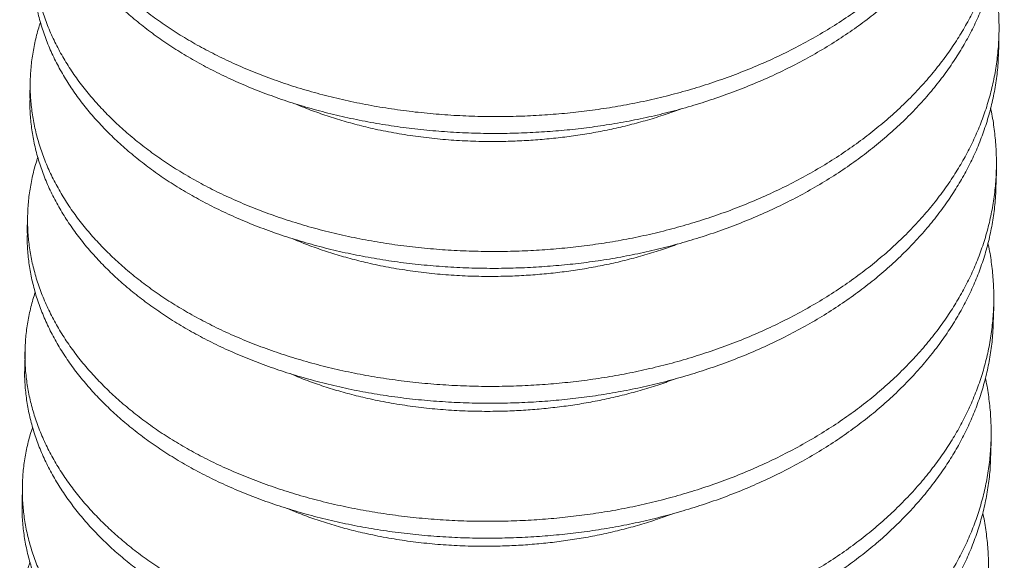
# Model space of a CAD drawing. Units: inches. Extents: x -83 to 620, y -404 to -5.
# Drawn here: x 143 to 143, y -37 to -37 of the extents above; entities that cross this region are included whole.
import ezdxf

# ---------------------------------------------------------------- set-up
doc = ezdxf.new("R2010")
doc.units = ezdxf.units.IN
doc.header["$MEASUREMENT"] = 0
doc.linetypes.add('SLD-Solid', pattern=[0])
doc.layers.add('Dimensions', color=2, linetype='Continuous')

# ---------------------------------------------------------------- blocks, each defined once
blk = doc.blocks.new('A$C1E485547')
at = {"color": 7, "linetype": 'SLD-Solid', "lineweight": 0}
for p, q in [((0.25701, 1.17927), (0.25717, 1.18749)), ((-0.21488, 1.16378), (-0.21504, 1.15556)), ((0.25573, 1.11352), (0.25589, 1.12174)), ((-0.21616, 1.09803), (-0.21632, 1.08981)), ((0.25445, 1.04776), (0.25461, 1.05598)), ((-0.21744, 1.03227), (-0.2176, 1.02405)), ((0.25317, 0.982), (0.25333, 0.99022)), ((-0.21872, 0.96651), (-0.21888, 0.95829))]:
    blk.add_line(p, q, dxfattribs=at)
for points, knots in [([(0.2569, 1.34794), (0.25696, 1.3477), (0.25771, 1.34466), (0.2586, 1.33877), (0.25954, 1.3303), (0.25984, 1.32183), (0.25958, 1.31334), (0.25874, 1.30487), (0.25732, 1.29643), (0.25533, 1.28812), (0.25281, 1.27997), (0.24977, 1.27201), (0.24624, 1.26424), (0.24224, 1.25669), (0.23774, 1.24928), (0.23273, 1.24196), (0.22718, 1.23474), (0.2211, 1.22764), (0.21453, 1.22073), (0.20749, 1.21404), (0.20002, 1.20759), (0.19209, 1.20137), (0.18366, 1.19536), (0.17477, 1.1896), (0.16542, 1.18411), (0.15571, 1.17895), (0.14568, 1.17415), (0.13537, 1.16971), (0.12483, 1.16566), (0.1141, 1.162), (0.10323, 1.15874), (0.09226, 1.15588), (0.08123, 1.15342), (0.07017, 1.15136), (0.05918, 1.1497), (0.0482, 1.14841), (0.03718, 1.14746), (0.02602, 1.14685), (0.01466, 1.14658), (0.00315, 1.14668), (-0.00847, 1.14717), (-0.02008, 1.14805), (-0.03165, 1.14932), (-0.04311, 1.15098), (-0.05444, 1.15304), (-0.06558, 1.15548), (-0.07648, 1.15829), (-0.0871, 1.16146), (-0.09742, 1.16499), (-0.10739, 1.16885), (-0.11694, 1.173), (-0.12603, 1.17741), (-0.13465, 1.18205), (-0.14284, 1.18694), (-0.15062, 1.19208), (-0.15798, 1.19744), (-0.16495, 1.20306), (-0.1715, 1.2089), (-0.17766, 1.21498), (-0.18342, 1.22131), (-0.18873, 1.22786), (-0.19356, 1.23462), (-0.19789, 1.24156), (-0.20168, 1.24866), (-0.20493, 1.2559), (-0.20761, 1.26325), (-0.2097, 1.27064), (-0.21119, 1.27805), (-0.2121, 1.28544), (-0.21244, 1.29283), (-0.2122, 1.30025), (-0.21139, 1.30766), (-0.20995, 1.31504), (-0.20858, 1.3205), (-0.20752, 1.32347), (-0.20731, 1.32405)], [0, 0, 0, 0, 0.001228, 0.01536, 0.02948, 0.04357, 0.057615, 0.07188, 0.086063, 0.100145, 0.114112, 0.127948, 0.141638, 0.15517, 0.168672, 0.182333, 0.196137, 0.210073, 0.224124, 0.238021, 0.251998, 0.26604, 0.280128, 0.294535, 0.308955, 0.323369, 0.337759, 0.352107, 0.366395, 0.380604, 0.394688, 0.408661, 0.422509, 0.436216, 0.449769, 0.462994, 0.476359, 0.489868, 0.503508, 0.517547, 0.531692, 0.545927, 0.560234, 0.574597, 0.588996, 0.603414, 0.617801, 0.632169, 0.6465, 0.660777, 0.674982, 0.688846, 0.702609, 0.716255, 0.729771, 0.743415, 0.756912, 0.770493, 0.784229, 0.798107, 0.81211, 0.826225, 0.840403, 0.854659, 0.868975, 0.883334, 0.897716, 0.911848, 0.925968, 0.940058, 0.954103, 0.968368, 0.982551, 0.996633, 1, 1, 1, 1]), ([(0.2595, 1.31079), (0.25946, 1.30892), (0.25937, 1.30419), (0.25857, 1.29665), (0.25716, 1.28821), (0.25517, 1.2799), (0.25265, 1.27175), (0.24961, 1.26379), (0.24608, 1.25602), (0.24208, 1.24847), (0.23758, 1.24106), (0.23257, 1.23374), (0.22702, 1.22652), (0.22094, 1.21942), (0.21437, 1.21251), (0.20733, 1.20582), (0.19986, 1.19937), (0.19193, 1.19315), (0.18351, 1.18714), (0.17461, 1.18138), (0.16526, 1.17589), (0.15555, 1.17073), (0.14552, 1.16593), (0.13521, 1.16149), (0.12467, 1.15744), (0.11394, 1.15378), (0.10307, 1.15052), (0.0921, 1.14766), (0.08107, 1.1452), (0.07001, 1.14314), (0.05902, 1.14148), (0.04804, 1.14019), (0.03702, 1.13924), (0.02586, 1.13863), (0.0145, 1.13836), (0.00299, 1.13846), (-0.00863, 1.13895), (-0.02024, 1.13983), (-0.0318, 1.1411), (-0.04327, 1.14276), (-0.0546, 1.14482), (-0.06574, 1.14726), (-0.07664, 1.15007), (-0.08726, 1.15325), (-0.09758, 1.15677), (-0.10755, 1.16063), (-0.1171, 1.16478), (-0.12619, 1.16919), (-0.13481, 1.17383), (-0.143, 1.17872), (-0.15078, 1.18386), (-0.15814, 1.18922), (-0.16511, 1.19484), (-0.17166, 1.20068), (-0.17782, 1.20676), (-0.18358, 1.21309), (-0.18889, 1.21964), (-0.19372, 1.2264), (-0.19805, 1.23334), (-0.20184, 1.24044), (-0.20509, 1.24768), (-0.20777, 1.25503), (-0.20986, 1.26242), (-0.21136, 1.26983), (-0.21224, 1.27722), (-0.21259, 1.28297), (-0.21246, 1.28626), (-0.21242, 1.28708)], [0, 0, 0, 0, 0.010438, 0.0263508, 0.0421708, 0.0578795, 0.073459, 0.0888923, 0.1041636, 0.1192579, 0.1343191, 0.1495565, 0.1649553, 0.1804997, 0.196173, 0.2116746, 0.2272659, 0.2429285, 0.2586438, 0.2747143, 0.2907992, 0.3068778, 0.3229295, 0.3389339, 0.3548709, 0.3707211, 0.3864312, 0.402018, 0.4174644, 0.4327542, 0.4478724, 0.4626246, 0.4775325, 0.4926011, 0.507816, 0.5234759, 0.5392543, 0.5551328, 0.5710923, 0.5871132, 0.6031752, 0.6192579, 0.6353055, 0.6513326, 0.6673188, 0.6832441, 0.6990888, 0.714554, 0.7299058, 0.7451279, 0.7602045, 0.7754237, 0.7904792, 0.8056286, 0.8209506, 0.8364299, 0.8520504, 0.8677947, 0.8836102, 0.8995122, 0.9154814, 0.9314978, 0.9475412, 0.9633045, 0.9790547, 0.9947722, 1, 1, 1, 1]), ([(0.25562, 1.28218), (0.25568, 1.28194), (0.25643, 1.2789), (0.25732, 1.27301), (0.25826, 1.26454), (0.25856, 1.25607), (0.2583, 1.24759), (0.25746, 1.23911), (0.25604, 1.23067), (0.25406, 1.22237), (0.25153, 1.21422), (0.24849, 1.20625), (0.24496, 1.19849), (0.24096, 1.19093), (0.23646, 1.18352), (0.23145, 1.17621), (0.2259, 1.16898), (0.21982, 1.16188), (0.21325, 1.15497), (0.20621, 1.14828), (0.19874, 1.14183), (0.19081, 1.13561), (0.18239, 1.1296), (0.17349, 1.12384), (0.16414, 1.11835), (0.15443, 1.11319), (0.1444, 1.10839), (0.1341, 1.10395), (0.12355, 1.0999), (0.11282, 1.09624), (0.10195, 1.09298), (0.09098, 1.09012), (0.07995, 1.08766), (0.06889, 1.0856), (0.0579, 1.08394), (0.04692, 1.08265), (0.0359, 1.0817), (0.02474, 1.08109), (0.01338, 1.08082), (0.00187, 1.08093), (-0.00975, 1.08141), (-0.02136, 1.08229), (-0.03292, 1.08356), (-0.04439, 1.08522), (-0.05572, 1.08728), (-0.06685, 1.08972), (-0.07775, 1.09253), (-0.08838, 1.09571), (-0.0987, 1.09923), (-0.10867, 1.10309), (-0.11822, 1.10724), (-0.12731, 1.11165), (-0.13593, 1.1163), (-0.14411, 1.12118), (-0.1519, 1.12632), (-0.15926, 1.13169), (-0.16622, 1.13731), (-0.17278, 1.14314), (-0.17894, 1.14923), (-0.1847, 1.15555), (-0.19001, 1.16211), (-0.19484, 1.16886), (-0.19917, 1.1758), (-0.20296, 1.1829), (-0.20621, 1.19014), (-0.20889, 1.19749), (-0.21098, 1.20489), (-0.21247, 1.21229), (-0.21338, 1.21968), (-0.21372, 1.22707), (-0.21348, 1.23449), (-0.21266, 1.2419), (-0.21123, 1.24928), (-0.20986, 1.25474), (-0.20879, 1.25772), (-0.20859, 1.25829)], [0, 0, 0, 0, 0.001228, 0.01536, 0.02948, 0.04357, 0.057615, 0.07188, 0.086063, 0.100145, 0.114112, 0.127948, 0.141638, 0.15517, 0.168672, 0.182333, 0.196137, 0.210073, 0.224124, 0.238021, 0.251998, 0.26604, 0.280128, 0.294535, 0.308955, 0.323369, 0.337759, 0.352107, 0.366395, 0.380604, 0.394688, 0.408661, 0.422509, 0.436216, 0.449769, 0.462994, 0.476359, 0.489868, 0.503508, 0.517547, 0.531692, 0.545927, 0.560234, 0.574597, 0.588996, 0.603414, 0.617801, 0.632169, 0.6465, 0.660777, 0.674982, 0.688846, 0.702609, 0.716255, 0.729771, 0.743415, 0.756912, 0.770493, 0.784229, 0.798107, 0.81211, 0.826225, 0.840403, 0.854659, 0.868975, 0.883334, 0.897716, 0.911848, 0.925968, 0.940058, 0.954103, 0.968368, 0.982551, 0.996633, 1, 1, 1, 1]), ([(0.25822, 1.24503), (0.25819, 1.24316), (0.25809, 1.23843), (0.25729, 1.23089), (0.25588, 1.22245), (0.2539, 1.21415), (0.25137, 1.206), (0.24833, 1.19803), (0.2448, 1.19027), (0.2408, 1.18271), (0.2363, 1.1753), (0.23129, 1.16799), (0.22574, 1.16076), (0.21966, 1.15366), (0.21309, 1.14675), (0.20605, 1.14006), (0.19858, 1.13361), (0.19065, 1.12739), (0.18223, 1.12139), (0.17333, 1.11562), (0.16398, 1.11013), (0.15427, 1.10497), (0.14424, 1.10017), (0.13394, 1.09574), (0.12339, 1.09168), (0.11266, 1.08802), (0.10179, 1.08476), (0.09082, 1.0819), (0.07979, 1.07944), (0.06873, 1.07738), (0.05774, 1.07572), (0.04676, 1.07443), (0.03574, 1.07348), (0.02458, 1.07287), (0.01322, 1.0726), (0.00171, 1.07271), (-0.00991, 1.07319), (-0.02152, 1.07407), (-0.03308, 1.07534), (-0.04455, 1.077), (-0.05588, 1.07906), (-0.06701, 1.0815), (-0.07791, 1.08431), (-0.08854, 1.08749), (-0.09886, 1.09101), (-0.10883, 1.09487), (-0.11838, 1.09902), (-0.12747, 1.10343), (-0.13609, 1.10808), (-0.14427, 1.11296), (-0.15206, 1.1181), (-0.15942, 1.12347), (-0.16638, 1.12909), (-0.17294, 1.13492), (-0.1791, 1.14101), (-0.18486, 1.14733), (-0.19017, 1.15389), (-0.195, 1.16064), (-0.19933, 1.16758), (-0.20312, 1.17468), (-0.20637, 1.18192), (-0.20905, 1.18927), (-0.21113, 1.19667), (-0.21264, 1.20407), (-0.21352, 1.21146), (-0.21387, 1.21722), (-0.21374, 1.2205), (-0.2137, 1.22132)], [0, 0, 0, 0, 0.010438, 0.026351, 0.042171, 0.05788, 0.073459, 0.088892, 0.104164, 0.119258, 0.134319, 0.149556, 0.164955, 0.1805, 0.196173, 0.211675, 0.227266, 0.242929, 0.258644, 0.274714, 0.290799, 0.306878, 0.322929, 0.338934, 0.354871, 0.370721, 0.386431, 0.402018, 0.417464, 0.432754, 0.447872, 0.462625, 0.477532, 0.492601, 0.507816, 0.523476, 0.539254, 0.555133, 0.571092, 0.587113, 0.603175, 0.619258, 0.635305, 0.651333, 0.667319, 0.683244, 0.699089, 0.714554, 0.729906, 0.745128, 0.760205, 0.775424, 0.790479, 0.805629, 0.820951, 0.83643, 0.85205, 0.867795, 0.88361, 0.899512, 0.915481, 0.931498, 0.947541, 0.963305, 0.979055, 0.994772, 1, 1, 1, 1]), ([(0.25434, 1.21643), (0.2544, 1.21618), (0.25515, 1.21314), (0.25604, 1.20725), (0.25698, 1.19879), (0.25728, 1.19032), (0.25702, 1.18183), (0.25618, 1.17335), (0.25476, 1.16491), (0.25278, 1.15661), (0.25025, 1.14846), (0.24722, 1.14049), (0.24369, 1.13273), (0.23968, 1.12517), (0.23519, 1.11776), (0.23017, 1.11045), (0.22462, 1.10323), (0.21854, 1.09613), (0.21197, 1.08922), (0.20493, 1.08253), (0.19746, 1.07608), (0.18953, 1.06986), (0.18111, 1.06385), (0.17221, 1.05808), (0.16286, 1.05259), (0.15315, 1.04744), (0.14312, 1.04263), (0.13282, 1.0382), (0.12227, 1.03414), (0.11154, 1.03048), (0.10067, 1.02722), (0.0897, 1.02436), (0.07867, 1.02191), (0.06761, 1.01984), (0.05662, 1.01818), (0.04564, 1.0169), (0.03462, 1.01594), (0.02346, 1.01533), (0.0121, 1.01507), (0.0006, 1.01517), (-0.01102, 1.01566), (-0.02264, 1.01653), (-0.0342, 1.0178), (-0.04567, 1.01947), (-0.057, 1.02152), (-0.06813, 1.02396), (-0.07903, 1.02678), (-0.08966, 1.02995), (-0.09998, 1.03348), (-0.10995, 1.03733), (-0.1195, 1.04148), (-0.12859, 1.04589), (-0.13721, 1.05054), (-0.14539, 1.05543), (-0.15318, 1.06056), (-0.16054, 1.06593), (-0.1675, 1.07155), (-0.17406, 1.07739), (-0.18022, 1.08347), (-0.18598, 1.0898), (-0.19129, 1.09635), (-0.19612, 1.10311), (-0.20044, 1.11005), (-0.20424, 1.11715), (-0.20749, 1.12438), (-0.21017, 1.13174), (-0.21226, 1.13913), (-0.21375, 1.14653), (-0.21466, 1.15392), (-0.215, 1.16132), (-0.21475, 1.16873), (-0.21394, 1.17615), (-0.21251, 1.18352), (-0.21114, 1.18899), (-0.21007, 1.19196), (-0.20987, 1.19253)], [0, 0, 0, 0, 0.001228, 0.01536, 0.02948, 0.04357, 0.057615, 0.07188, 0.086063, 0.100145, 0.114112, 0.127948, 0.141638, 0.15517, 0.168672, 0.182333, 0.196137, 0.210073, 0.224124, 0.238021, 0.251998, 0.26604, 0.280128, 0.294535, 0.308955, 0.323369, 0.337759, 0.352107, 0.366395, 0.380604, 0.394688, 0.408661, 0.422509, 0.436216, 0.449769, 0.462994, 0.476359, 0.489868, 0.503508, 0.517547, 0.531692, 0.545927, 0.560234, 0.574597, 0.588996, 0.603414, 0.617801, 0.632169, 0.6465, 0.660777, 0.674982, 0.688846, 0.702609, 0.716255, 0.729771, 0.743415, 0.756912, 0.770493, 0.784229, 0.798107, 0.81211, 0.826225, 0.840403, 0.854659, 0.868975, 0.883334, 0.897716, 0.911848, 0.925968, 0.940058, 0.954103, 0.968368, 0.982551, 0.996633, 1, 1, 1, 1]), ([(0.25694, 1.17928), (0.25691, 1.1774), (0.25682, 1.17267), (0.25601, 1.16513), (0.2546, 1.1567), (0.25262, 1.14839), (0.2501, 1.14024), (0.24706, 1.13227), (0.24353, 1.12451), (0.23952, 1.11695), (0.23503, 1.10954), (0.23001, 1.10223), (0.22446, 1.09501), (0.21838, 1.08791), (0.21181, 1.081), (0.20477, 1.07431), (0.1973, 1.06786), (0.18937, 1.06164), (0.18095, 1.05563), (0.17205, 1.04986), (0.1627, 1.04437), (0.15299, 1.03922), (0.14296, 1.03441), (0.13266, 1.02998), (0.12211, 1.02592), (0.11138, 1.02226), (0.10051, 1.019), (0.08954, 1.01614), (0.07851, 1.01369), (0.06745, 1.01162), (0.05646, 1.00996), (0.04548, 1.00868), (0.03446, 1.00772), (0.0233, 1.00711), (0.01194, 1.00685), (0.00044, 1.00695), (-0.01118, 1.00744), (-0.0228, 1.00831), (-0.03436, 1.00958), (-0.04583, 1.01125), (-0.05716, 1.0133), (-0.06829, 1.01574), (-0.07919, 1.01856), (-0.08982, 1.02173), (-0.10014, 1.02526), (-0.11011, 1.02911), (-0.11966, 1.03326), (-0.12875, 1.03767), (-0.13737, 1.04232), (-0.14555, 1.04721), (-0.15334, 1.05234), (-0.1607, 1.05771), (-0.16766, 1.06333), (-0.17422, 1.06917), (-0.18038, 1.07525), (-0.18614, 1.08158), (-0.19145, 1.08813), (-0.19628, 1.09489), (-0.2006, 1.10183), (-0.2044, 1.10893), (-0.20765, 1.11616), (-0.21033, 1.12352), (-0.21241, 1.13091), (-0.21392, 1.13831), (-0.2148, 1.1457), (-0.21515, 1.15146), (-0.21501, 1.15474), (-0.21498, 1.15556)], [0, 0, 0, 0, 0.010438, 0.026351, 0.042171, 0.05788, 0.073459, 0.088892, 0.104164, 0.119258, 0.134319, 0.149556, 0.164955, 0.1805, 0.196173, 0.211675, 0.227266, 0.242929, 0.258644, 0.274714, 0.290799, 0.306878, 0.322929, 0.338934, 0.354871, 0.370721, 0.386431, 0.402018, 0.417464, 0.432754, 0.447872, 0.462625, 0.477532, 0.492601, 0.507816, 0.523476, 0.539254, 0.555133, 0.571092, 0.587113, 0.603175, 0.619258, 0.635305, 0.651333, 0.667319, 0.683244, 0.699089, 0.714554, 0.729906, 0.745128, 0.760205, 0.775424, 0.790479, 0.805629, 0.820951, 0.83643, 0.85205, 0.867795, 0.88361, 0.899512, 0.915481, 0.931498, 0.947541, 0.963305, 0.979055, 0.994772, 1, 1, 1, 1]), ([(0.10197, 1.1503), (0.09951, 1.1494), (0.09424, 1.14746), (0.08596, 1.14491), (0.07725, 1.14253), (0.06849, 1.14048), (0.05972, 1.13875), (0.05099, 1.13733), (0.04227, 1.13622), (0.03352, 1.13537), (0.02466, 1.13479), (0.01513, 1.13446), (0.00496, 1.13446), (-0.0058, 1.13487), (-0.01655, 1.13571), (-0.02721, 1.13697), (-0.03774, 1.13865), (-0.04757, 1.14064), (-0.05671, 1.14288), (-0.06515, 1.14528), (-0.07333, 1.14798), (-0.0802, 1.1505), (-0.08422, 1.15222), (-0.08571, 1.15286)], [0, 0, 0, 0, 0.041268, 0.088068, 0.134499, 0.180511, 0.226054, 0.271083, 0.315022, 0.359426, 0.404311, 0.449634, 0.504092, 0.559021, 0.614331, 0.669932, 0.725728, 0.781622, 0.829432, 0.877181, 0.924808, 0.972252, 1, 1, 1, 1]), ([(0.25306, 1.15067), (0.25312, 1.15043), (0.25387, 1.14739), (0.25476, 1.1415), (0.2557, 1.13303), (0.256, 1.12456), (0.25575, 1.11607), (0.2549, 1.10759), (0.25348, 1.09916), (0.2515, 1.09085), (0.24898, 1.0827), (0.24594, 1.07473), (0.24241, 1.06697), (0.2384, 1.05942), (0.23391, 1.05201), (0.2289, 1.04469), (0.22335, 1.03747), (0.21726, 1.03037), (0.21069, 1.02346), (0.20365, 1.01677), (0.19618, 1.01032), (0.18825, 1.0041), (0.17983, 0.99809), (0.17093, 0.99233), (0.16158, 0.98684), (0.15187, 0.98168), (0.14184, 0.97688), (0.13154, 0.97244), (0.121, 0.96839), (0.11027, 0.96473), (0.09939, 0.96147), (0.08842, 0.95861), (0.07739, 0.95615), (0.06633, 0.95409), (0.05534, 0.95243), (0.04436, 0.95114), (0.03334, 0.95019), (0.02218, 0.94957), (0.01082, 0.94931), (-0.00068, 0.94941), (-0.0123, 0.9499), (-0.02392, 0.95078), (-0.03548, 0.95205), (-0.04695, 0.95371), (-0.05828, 0.95577), (-0.06941, 0.9582), (-0.08031, 0.96102), (-0.09094, 0.96419), (-0.10125, 0.96772), (-0.11123, 0.97158), (-0.12078, 0.97573), (-0.12987, 0.98014), (-0.13849, 0.98478), (-0.14667, 0.98967), (-0.15446, 0.9948), (-0.16182, 1.00017), (-0.16878, 1.00579), (-0.17534, 1.01163), (-0.1815, 1.01771), (-0.18725, 1.02404), (-0.19256, 1.03059), (-0.1974, 1.03735), (-0.20172, 1.04429), (-0.20552, 1.05139), (-0.20877, 1.05863), (-0.21145, 1.06598), (-0.21353, 1.07337), (-0.21503, 1.08078), (-0.21594, 1.08817), (-0.21628, 1.09556), (-0.21603, 1.10297), (-0.21522, 1.11039), (-0.21378, 1.11777), (-0.21241, 1.12323), (-0.21135, 1.1262), (-0.21115, 1.12678)], [0, 0, 0, 0, 0.0012283, 0.0153599, 0.0294797, 0.0435703, 0.0576146, 0.0718802, 0.0860627, 0.1001453, 0.1141121, 0.1279479, 0.1416384, 0.1551703, 0.1686725, 0.1823326, 0.1961375, 0.2100729, 0.2241238, 0.2380208, 0.2519982, 0.2660395, 0.2801281, 0.2945351, 0.308955, 0.3233693, 0.3377594, 0.3521072, 0.3663946, 0.380604, 0.394688, 0.4086614, 0.4225089, 0.436216, 0.4497693, 0.4629945, 0.4763592, 0.4898681, 0.503508, 0.5175469, 0.531692, 0.5459269, 0.5602345, 0.574597, 0.5889964, 0.6034144, 0.6178008, 0.6321689, 0.6465004, 0.6607772, 0.6749819, 0.6888462, 0.7026089, 0.7162553, 0.7297713, 0.7434151, 0.7569122, 0.7704935, 0.7842295, 0.7981065, 0.8121101, 0.8262247, 0.8404031, 0.8546591, 0.8689752, 0.8833338, 0.8977165, 0.9118481, 0.9259679, 0.9400585, 0.9541027, 0.9683683, 0.9825508, 0.9966335, 1, 1, 1, 1]), ([(0.25566, 1.11352), (0.25563, 1.11165), (0.25554, 1.10692), (0.25473, 1.09937), (0.25332, 1.09094), (0.25134, 1.08263), (0.24882, 1.07448), (0.24578, 1.06652), (0.24225, 1.05875), (0.23824, 1.0512), (0.23375, 1.04379), (0.22874, 1.03647), (0.22319, 1.02925), (0.2171, 1.02215), (0.21053, 1.01524), (0.20349, 1.00855), (0.19602, 1.0021), (0.18809, 0.99588), (0.17967, 0.98987), (0.17077, 0.98411), (0.16142, 0.97862), (0.15171, 0.97346), (0.14168, 0.96866), (0.13138, 0.96422), (0.12084, 0.96017), (0.11011, 0.95651), (0.09923, 0.95325), (0.08826, 0.95039), (0.07723, 0.94793), (0.06618, 0.94587), (0.05518, 0.94421), (0.0442, 0.94292), (0.03318, 0.94197), (0.02202, 0.94135), (0.01066, 0.94109), (-0.00084, 0.94119), (-0.01246, 0.94168), (-0.02408, 0.94256), (-0.03564, 0.94383), (-0.04711, 0.94549), (-0.05844, 0.94755), (-0.06957, 0.94999), (-0.08047, 0.9528), (-0.0911, 0.95597), (-0.10141, 0.9595), (-0.11139, 0.96336), (-0.12093, 0.96751), (-0.13003, 0.97192), (-0.13865, 0.97656), (-0.14683, 0.98145), (-0.15462, 0.98658), (-0.16198, 0.99195), (-0.16894, 0.99757), (-0.1755, 1.00341), (-0.18166, 1.00949), (-0.18741, 1.01582), (-0.19272, 1.02237), (-0.19756, 1.02913), (-0.20188, 1.03607), (-0.20568, 1.04317), (-0.20893, 1.05041), (-0.21161, 1.05776), (-0.21369, 1.06515), (-0.2152, 1.07256), (-0.21608, 1.07995), (-0.21643, 1.0857), (-0.21629, 1.08899), (-0.21626, 1.08981)], [0, 0, 0, 0, 0.010438, 0.026351, 0.042171, 0.05788, 0.073459, 0.088892, 0.104164, 0.119258, 0.134319, 0.149556, 0.164955, 0.1805, 0.196173, 0.211675, 0.227266, 0.242929, 0.258644, 0.274714, 0.290799, 0.306878, 0.322929, 0.338934, 0.354871, 0.370721, 0.386431, 0.402018, 0.417464, 0.432754, 0.447872, 0.462625, 0.477532, 0.492601, 0.507816, 0.523476, 0.539254, 0.555133, 0.571092, 0.587113, 0.603175, 0.619258, 0.635305, 0.651333, 0.667319, 0.683244, 0.699089, 0.714554, 0.729906, 0.745128, 0.760205, 0.775424, 0.790479, 0.805629, 0.820951, 0.83643, 0.85205, 0.867795, 0.88361, 0.899512, 0.915481, 0.931498, 0.947541, 0.963305, 0.979055, 0.994772, 1, 1, 1, 1]), ([(0.25179, 1.08491), (0.25184, 1.08467), (0.25259, 1.08163), (0.25348, 1.07574), (0.25442, 1.06727), (0.25472, 1.0588), (0.25447, 1.05031), (0.25362, 1.04184), (0.2522, 1.0334), (0.25022, 1.02509), (0.2477, 1.01694), (0.24466, 1.00898), (0.24113, 1.00122), (0.23712, 0.99366), (0.23263, 0.98625), (0.22762, 0.97893), (0.22207, 0.97171), (0.21598, 0.96461), (0.20941, 0.9577), (0.20238, 0.95101), (0.1949, 0.94456), (0.18697, 0.93834), (0.17855, 0.93233), (0.16965, 0.92657), (0.1603, 0.92108), (0.15059, 0.91592), (0.14057, 0.91112), (0.13026, 0.90668), (0.11972, 0.90263), (0.10899, 0.89897), (0.09812, 0.89571), (0.08715, 0.89285), (0.07611, 0.89039), (0.06506, 0.88833), (0.05406, 0.88667), (0.04308, 0.88538), (0.03206, 0.88443), (0.0209, 0.88382), (0.00955, 0.88355), (-0.00196, 0.88365), (-0.01358, 0.88414), (-0.0252, 0.88502), (-0.03676, 0.88629), (-0.04823, 0.88795), (-0.05956, 0.89001), (-0.07069, 0.89245), (-0.08159, 0.89526), (-0.09222, 0.89844), (-0.10253, 0.90196), (-0.11251, 0.90582), (-0.12205, 0.90997), (-0.13114, 0.91438), (-0.13977, 0.91903), (-0.14795, 0.92391), (-0.15573, 0.92905), (-0.1631, 0.93441), (-0.17006, 0.94003), (-0.17661, 0.94587), (-0.18278, 0.95195), (-0.18853, 0.95828), (-0.19384, 0.96484), (-0.19868, 0.97159), (-0.203, 0.97853), (-0.2068, 0.98563), (-0.21005, 0.99287), (-0.21273, 1.00022), (-0.21481, 1.00761), (-0.21631, 1.01502), (-0.21722, 1.02241), (-0.21755, 1.0298), (-0.21731, 1.03722), (-0.2165, 1.04463), (-0.21506, 1.05201), (-0.21369, 1.05747), (-0.21263, 1.06044), (-0.21243, 1.06102)], [0, 0, 0, 0, 0.0012283, 0.0153599, 0.0294797, 0.0435703, 0.0576146, 0.0718802, 0.0860627, 0.1001453, 0.1141121, 0.1279479, 0.1416384, 0.1551703, 0.1686725, 0.1823326, 0.1961375, 0.2100729, 0.2241238, 0.2380208, 0.2519982, 0.2660395, 0.2801281, 0.2945351, 0.308955, 0.3233693, 0.3377594, 0.3521072, 0.3663946, 0.380604, 0.394688, 0.4086614, 0.4225089, 0.436216, 0.4497693, 0.4629945, 0.4763592, 0.4898681, 0.503508, 0.5175469, 0.531692, 0.5459269, 0.5602345, 0.574597, 0.5889964, 0.6034144, 0.6178008, 0.6321689, 0.6465004, 0.6607772, 0.6749819, 0.6888462, 0.7026089, 0.7162553, 0.7297713, 0.7434151, 0.7569122, 0.7704935, 0.7842295, 0.7981065, 0.8121101, 0.8262247, 0.8404031, 0.8546591, 0.8689752, 0.8833338, 0.8977165, 0.9118481, 0.9259679, 0.9400585, 0.9541027, 0.9683683, 0.9825508, 0.9966335, 1, 1, 1, 1]), ([(0.10069, 1.08454), (0.09823, 1.08364), (0.09296, 1.08171), (0.08468, 1.07916), (0.07597, 1.07677), (0.06721, 1.07472), (0.05844, 1.07299), (0.04971, 1.07158), (0.04099, 1.07046), (0.03224, 1.06961), (0.02338, 1.06903), (0.01385, 1.0687), (0.00368, 1.0687), (-0.00708, 1.06912), (-0.01782, 1.06995), (-0.02849, 1.07121), (-0.03901, 1.07289), (-0.04885, 1.07489), (-0.05799, 1.07712), (-0.06642, 1.07953), (-0.07461, 1.08222), (-0.08148, 1.08474), (-0.0855, 1.08646), (-0.08699, 1.0871)], [0, 0, 0, 0, 0.0412675, 0.0880679, 0.1344993, 0.1805107, 0.2260537, 0.2710835, 0.3150222, 0.3594262, 0.4043112, 0.4496335, 0.5040919, 0.5590205, 0.6143312, 0.6699321, 0.7257281, 0.7816222, 0.8294325, 0.8771813, 0.9248079, 0.972252, 1, 1, 1, 1]), ([(0.25438, 1.04776), (0.25435, 1.04589), (0.25426, 1.04116), (0.25345, 1.03362), (0.25205, 1.02518), (0.25006, 1.01687), (0.24754, 1.00872), (0.2445, 1.00076), (0.24097, 0.993), (0.23696, 0.98544), (0.23247, 0.97803), (0.22746, 0.97072), (0.22191, 0.96349), (0.21582, 0.95639), (0.20925, 0.94948), (0.20222, 0.94279), (0.19474, 0.93634), (0.18681, 0.93012), (0.17839, 0.92411), (0.16949, 0.91835), (0.16014, 0.91286), (0.15043, 0.9077), (0.14041, 0.9029), (0.1301, 0.89846), (0.11956, 0.89441), (0.10883, 0.89075), (0.09796, 0.88749), (0.08699, 0.88463), (0.07595, 0.88217), (0.0649, 0.88011), (0.0539, 0.87845), (0.04292, 0.87716), (0.0319, 0.87621), (0.02074, 0.8756), (0.00939, 0.87533), (-0.00212, 0.87543), (-0.01374, 0.87592), (-0.02536, 0.8768), (-0.03692, 0.87807), (-0.04839, 0.87973), (-0.05972, 0.88179), (-0.07085, 0.88423), (-0.08175, 0.88704), (-0.09238, 0.89022), (-0.10269, 0.89374), (-0.11267, 0.8976), (-0.12221, 0.90175), (-0.1313, 0.90616), (-0.13993, 0.91081), (-0.14811, 0.91569), (-0.15589, 0.92083), (-0.16326, 0.92619), (-0.17022, 0.93182), (-0.17677, 0.93765), (-0.18294, 0.94373), (-0.18869, 0.95006), (-0.194, 0.95662), (-0.19884, 0.96337), (-0.20316, 0.97031), (-0.20696, 0.97741), (-0.21021, 0.98465), (-0.21289, 0.992), (-0.21497, 0.99939), (-0.21647, 1.0068), (-0.21735, 1.01419), (-0.21771, 1.01995), (-0.21757, 1.02323), (-0.21754, 1.02405)], [0, 0, 0, 0, 0.010438, 0.026351, 0.042171, 0.05788, 0.073459, 0.088892, 0.104164, 0.119258, 0.134319, 0.149556, 0.164955, 0.1805, 0.196173, 0.211675, 0.227266, 0.242929, 0.258644, 0.274714, 0.290799, 0.306878, 0.322929, 0.338934, 0.354871, 0.370721, 0.386431, 0.402018, 0.417464, 0.432754, 0.447872, 0.462625, 0.477532, 0.492601, 0.507816, 0.523476, 0.539254, 0.555133, 0.571092, 0.587113, 0.603175, 0.619258, 0.635305, 0.651333, 0.667319, 0.683244, 0.699089, 0.714554, 0.729906, 0.745128, 0.760205, 0.775424, 0.790479, 0.805629, 0.820951, 0.83643, 0.85205, 0.867795, 0.88361, 0.899512, 0.915481, 0.931498, 0.947541, 0.963305, 0.979055, 0.994772, 1, 1, 1, 1]), ([(0.25051, 1.01915), (0.25057, 1.01891), (0.25131, 1.01587), (0.25221, 1.00998), (0.25314, 1.00151), (0.25344, 0.99305), (0.25319, 0.98456), (0.25235, 0.97608), (0.25092, 0.96764), (0.24894, 0.95934), (0.24642, 0.95119), (0.24338, 0.94322), (0.23985, 0.93546), (0.23584, 0.9279), (0.23135, 0.92049), (0.22634, 0.91318), (0.22079, 0.90596), (0.2147, 0.89885), (0.20813, 0.89195), (0.2011, 0.88526), (0.19363, 0.87881), (0.18569, 0.87258), (0.17727, 0.86658), (0.16837, 0.86081), (0.15902, 0.85532), (0.14931, 0.85017), (0.13929, 0.84536), (0.12898, 0.84093), (0.11844, 0.83687), (0.10771, 0.83321), (0.09684, 0.82995), (0.08587, 0.82709), (0.07483, 0.82463), (0.06378, 0.82257), (0.05278, 0.82091), (0.0418, 0.81962), (0.03078, 0.81867), (0.01962, 0.81806), (0.00827, 0.8178), (-0.00324, 0.8179), (-0.01486, 0.81838), (-0.02648, 0.81926), (-0.03804, 0.82053), (-0.04951, 0.8222), (-0.06083, 0.82425), (-0.07197, 0.82669), (-0.08287, 0.8295), (-0.09349, 0.83268), (-0.10381, 0.8362), (-0.11379, 0.84006), (-0.12333, 0.84421), (-0.13242, 0.84862), (-0.14104, 0.85327), (-0.14923, 0.85815), (-0.15701, 0.86329), (-0.16438, 0.86866), (-0.17134, 0.87428), (-0.17789, 0.88011), (-0.18406, 0.8862), (-0.18981, 0.89252), (-0.19512, 0.89908), (-0.19995, 0.90584), (-0.20428, 0.91278), (-0.20808, 0.91987), (-0.21133, 0.92711), (-0.21401, 0.93446), (-0.21609, 0.94186), (-0.21759, 0.94926), (-0.2185, 0.95665), (-0.21883, 0.96404), (-0.21859, 0.97146), (-0.21778, 0.97887), (-0.21634, 0.98625), (-0.21497, 0.99172), (-0.21391, 0.99469), (-0.21371, 0.99526)], [0, 0, 0, 0, 0.001228, 0.01536, 0.02948, 0.04357, 0.057615, 0.07188, 0.086063, 0.100145, 0.114112, 0.127948, 0.141638, 0.15517, 0.168672, 0.182333, 0.196137, 0.210073, 0.224124, 0.238021, 0.251998, 0.26604, 0.280128, 0.294535, 0.308955, 0.323369, 0.337759, 0.352107, 0.366395, 0.380604, 0.394688, 0.408661, 0.422509, 0.436216, 0.449769, 0.462994, 0.476359, 0.489868, 0.503508, 0.517547, 0.531692, 0.545927, 0.560234, 0.574597, 0.588996, 0.603414, 0.617801, 0.632169, 0.6465, 0.660777, 0.674982, 0.688846, 0.702609, 0.716255, 0.729771, 0.743415, 0.756912, 0.770493, 0.784229, 0.798107, 0.81211, 0.826225, 0.840403, 0.854659, 0.868975, 0.883334, 0.897716, 0.911848, 0.925968, 0.940058, 0.954103, 0.968368, 0.982551, 0.996633, 1, 1, 1, 1]), ([(0.09942, 1.01879), (0.09695, 1.01788), (0.09168, 1.01595), (0.0834, 1.0134), (0.0747, 1.01102), (0.06593, 1.00897), (0.05716, 1.00723), (0.04843, 1.00582), (0.03971, 1.00471), (0.03096, 1.00386), (0.0221, 1.00327), (0.01257, 1.00294), (0.0024, 1.00294), (-0.00836, 1.00336), (-0.0191, 1.00419), (-0.02977, 1.00545), (-0.04029, 1.00713), (-0.05013, 1.00913), (-0.05927, 1.01137), (-0.0677, 1.01377), (-0.07589, 1.01646), (-0.08275, 1.01898), (-0.08678, 1.02071), (-0.08827, 1.02134)], [0, 0, 0, 0, 0.041268, 0.088068, 0.134499, 0.180511, 0.226054, 0.271083, 0.315022, 0.359426, 0.404311, 0.449634, 0.504092, 0.559021, 0.614331, 0.669932, 0.725728, 0.781622, 0.829432, 0.877181, 0.924808, 0.972252, 1, 1, 1, 1]), ([(0.25311, 0.982), (0.25307, 0.98013), (0.25298, 0.9754), (0.25217, 0.96786), (0.25077, 0.95942), (0.24878, 0.95112), (0.24626, 0.94297), (0.24322, 0.935), (0.23969, 0.92724), (0.23568, 0.91968), (0.23119, 0.91227), (0.22618, 0.90496), (0.22063, 0.89774), (0.21454, 0.89064), (0.20797, 0.88373), (0.20094, 0.87704), (0.19347, 0.87059), (0.18553, 0.86436), (0.17711, 0.85836), (0.16821, 0.85259), (0.15886, 0.8471), (0.14915, 0.84195), (0.13913, 0.83714), (0.12882, 0.83271), (0.11828, 0.82865), (0.10755, 0.82499), (0.09668, 0.82173), (0.08571, 0.81887), (0.07467, 0.81641), (0.06362, 0.81435), (0.05262, 0.81269), (0.04164, 0.8114), (0.03062, 0.81045), (0.01946, 0.80984), (0.00811, 0.80958), (-0.0034, 0.80968), (-0.01502, 0.81016), (-0.02664, 0.81104), (-0.0382, 0.81231), (-0.04967, 0.81398), (-0.06099, 0.81603), (-0.07213, 0.81847), (-0.08303, 0.82128), (-0.09365, 0.82446), (-0.10397, 0.82798), (-0.11395, 0.83184), (-0.12349, 0.83599), (-0.13258, 0.8404), (-0.1412, 0.84505), (-0.14939, 0.84993), (-0.15717, 0.85507), (-0.16454, 0.86044), (-0.1715, 0.86606), (-0.17805, 0.8719), (-0.18422, 0.87798), (-0.18997, 0.8843), (-0.19528, 0.89086), (-0.20011, 0.89762), (-0.20444, 0.90456), (-0.20824, 0.91165), (-0.21149, 0.91889), (-0.21417, 0.92624), (-0.21625, 0.93364), (-0.21775, 0.94104), (-0.21863, 0.94843), (-0.21898, 0.95419), (-0.21885, 0.95747), (-0.21882, 0.95829)], [0, 0, 0, 0, 0.010438, 0.026351, 0.042171, 0.05788, 0.073459, 0.088892, 0.104164, 0.119258, 0.134319, 0.149556, 0.164955, 0.1805, 0.196173, 0.211675, 0.227266, 0.242929, 0.258644, 0.274714, 0.290799, 0.306878, 0.322929, 0.338934, 0.354871, 0.370721, 0.386431, 0.402018, 0.417464, 0.432754, 0.447872, 0.462625, 0.477532, 0.492601, 0.507816, 0.523476, 0.539254, 0.555133, 0.571092, 0.587113, 0.603175, 0.619258, 0.635305, 0.651333, 0.667319, 0.683244, 0.699089, 0.714554, 0.729906, 0.745128, 0.760205, 0.775424, 0.790479, 0.805629, 0.820951, 0.83643, 0.85205, 0.867795, 0.88361, 0.899512, 0.915481, 0.931498, 0.947541, 0.963305, 0.979055, 0.994772, 1, 1, 1, 1]), ([(0.09814, 0.95303), (0.09567, 0.95213), (0.09041, 0.95019), (0.08212, 0.94764), (0.07342, 0.94526), (0.06466, 0.94321), (0.05588, 0.94147), (0.04715, 0.94006), (0.03843, 0.93895), (0.02969, 0.9381), (0.02082, 0.93751), (0.01129, 0.93719), (0.00113, 0.93719), (-0.00964, 0.9376), (-0.02038, 0.93844), (-0.03104, 0.93969), (-0.04157, 0.94137), (-0.05141, 0.94337), (-0.06054, 0.94561), (-0.06898, 0.94801), (-0.07717, 0.95071), (-0.08403, 0.95323), (-0.08806, 0.95495), (-0.08954, 0.95558)], [0, 0, 0, 0, 0.041268, 0.088068, 0.134499, 0.180511, 0.226054, 0.271083, 0.315022, 0.359426, 0.404311, 0.449634, 0.504092, 0.559021, 0.614331, 0.669932, 0.725728, 0.781622, 0.829432, 0.877181, 0.924808, 0.972252, 1, 1, 1, 1]), ([(0.24923, 0.9534), (0.24929, 0.95315), (0.25003, 0.95011), (0.25093, 0.94422), (0.25187, 0.93576), (0.25217, 0.92729), (0.25191, 0.9188), (0.25107, 0.91032), (0.24964, 0.90189), (0.24766, 0.89358), (0.24514, 0.88543), (0.2421, 0.87746), (0.23857, 0.8697), (0.23457, 0.86214), (0.23007, 0.85473), (0.22506, 0.84742), (0.21951, 0.8402), (0.21342, 0.8331), (0.20685, 0.82619), (0.19982, 0.8195), (0.19235, 0.81305), (0.18442, 0.80683), (0.17599, 0.80082), (0.16709, 0.79505), (0.15774, 0.78956), (0.14804, 0.78441), (0.13801, 0.7796), (0.1277, 0.77517), (0.11716, 0.77112), (0.10643, 0.76745), (0.09556, 0.76419), (0.08459, 0.76134), (0.07355, 0.75888), (0.0625, 0.75682), (0.0515, 0.75515), (0.04053, 0.75387), (0.02951, 0.75292), (0.01834, 0.7523), (0.00699, 0.75204), (-0.00452, 0.75214), (-0.01614, 0.75263), (-0.02775, 0.7535), (-0.03932, 0.75477), (-0.05079, 0.75644), (-0.06211, 0.75849), (-0.07325, 0.76093), (-0.08415, 0.76375), (-0.09477, 0.76692), (-0.10509, 0.77045), (-0.11507, 0.77431), (-0.12461, 0.77845), (-0.1337, 0.78286), (-0.14232, 0.78751), (-0.15051, 0.7924), (-0.15829, 0.79753), (-0.16565, 0.8029), (-0.17262, 0.80852), (-0.17917, 0.81436), (-0.18534, 0.82044), (-0.19109, 0.82677), (-0.1964, 0.83332), (-0.20123, 0.84008), (-0.20556, 0.84702), (-0.20936, 0.85412), (-0.2126, 0.86136), (-0.21528, 0.86871), (-0.21737, 0.8761), (-0.21887, 0.88351), (-0.21978, 0.8909), (-0.22011, 0.89829), (-0.21987, 0.9057), (-0.21906, 0.91312), (-0.21762, 0.92049), (-0.21625, 0.92596), (-0.21519, 0.92893), (-0.21498, 0.9295)], [0, 0, 0, 0, 0.0012283, 0.0153599, 0.0294797, 0.0435703, 0.0576146, 0.0718802, 0.0860627, 0.1001453, 0.1141121, 0.1279479, 0.1416384, 0.1551703, 0.1686725, 0.1823326, 0.1961375, 0.2100729, 0.2241238, 0.2380208, 0.2519982, 0.2660395, 0.2801281, 0.2945351, 0.308955, 0.3233693, 0.3377594, 0.3521072, 0.3663946, 0.380604, 0.394688, 0.4086614, 0.4225089, 0.436216, 0.4497693, 0.4629945, 0.4763592, 0.4898681, 0.503508, 0.5175469, 0.531692, 0.5459269, 0.5602345, 0.574597, 0.5889964, 0.6034144, 0.6178008, 0.6321689, 0.6465004, 0.6607772, 0.6749819, 0.6888462, 0.7026089, 0.7162553, 0.7297713, 0.7434151, 0.7569122, 0.7704935, 0.7842295, 0.7981065, 0.8121101, 0.8262247, 0.8404031, 0.8546591, 0.8689752, 0.8833338, 0.8977165, 0.9118481, 0.9259679, 0.9400585, 0.9541027, 0.9683683, 0.9825508, 0.9966335, 1, 1, 1, 1])]:
    blk.add_open_spline(points, degree=3, knots=knots, dxfattribs=at)

msp = doc.modelspace()

# ---------------------------------------------------------------- block references
at = {"layer": 'Dimensions', "xscale": 0.08927100982187221, "yscale": 0.08927100982187221, "zscale": 0.08927100982187221}
msp.add_blockref('A$C1E485547', (142.556526, -36.787094), dxfattribs=at)

doc.saveas('drawing.dxf')
